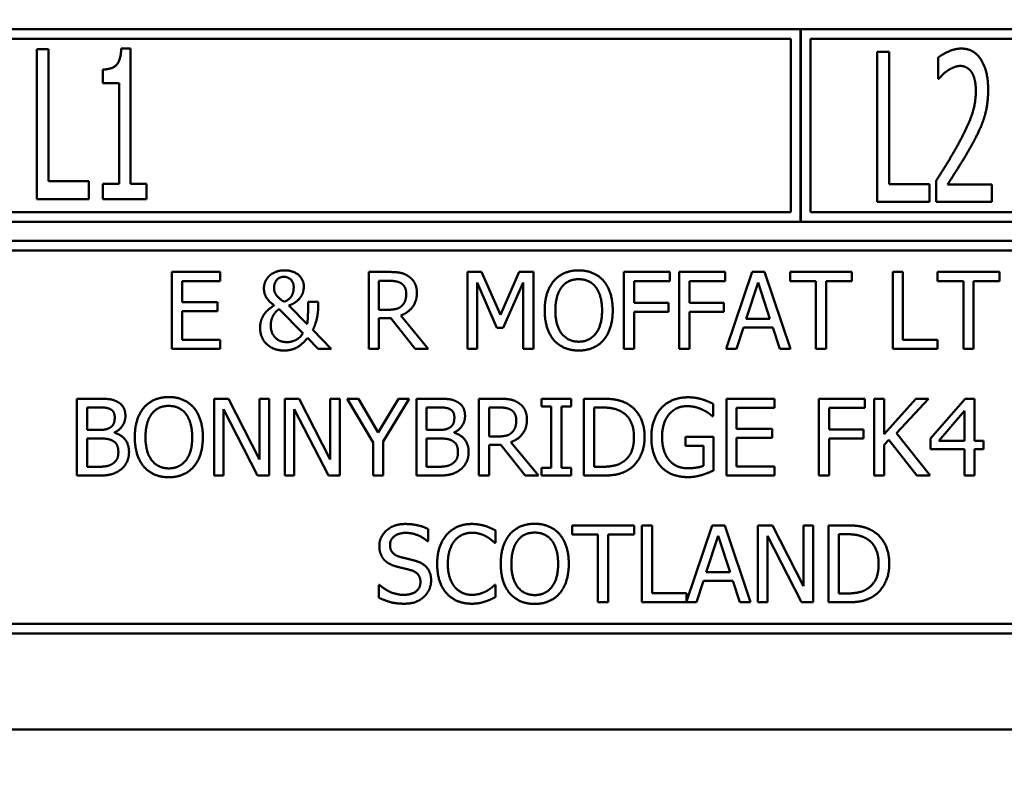
# Model space of a CAD drawing. Units: millimetres. Extents: x 65 to 5911, y 100 to 4100.
# Drawn here: x 3142 to 3168, y 1422 to 1441 of the extents above; entities that cross this region are included whole.
import ezdxf

# ---------------------------------------------------------------- set-up
doc = ezdxf.new("R2010")
doc.units = ezdxf.units.MM
doc.header["$LTSCALE"] = 20
doc.layers.add('Dimension (ISO)', color=7, linetype='Continuous', lineweight=25)
doc.layers.add('Visible (ISO)', color=7, linetype='Continuous', lineweight=50)
doc.styles.add('Note Text (ISO)', font='tahoma.ttf')
doc.dimstyles.new('Default (ISO)', dxfattribs={"dimscale": 20, "dimtxt": 2.5, "dimasz": 2.5, "dimexe": 1, "dimexo": 2, "dimgap": 0.762, "dimtad": 1, "dimtoh": 1, "dimdec": 1, "dimrnd": 1e-08, "dimzin": 0, "dimdsep": 46, "dimtxsty": 'Note Text (ISO)', "dimcen": 0.09, "dimdle": 10, "dimclrd": 256, "dimclre": 256, "dimclrt": 256, "dimadec": 1, "dimazin": 0, "dimtfac": 1.40208, "dimtmove": 0, "dimatfit": 3, "dimfxl": 1, "dimtolj": 1, "dimtzin": 0, "dimlwd": -1, "dimlwe": -1, "dimarcsym": 0})

# ---------------------------------------------------------------- blocks, each defined once
blk = doc.blocks.new('*D9')
at = {"layer": 'Defpoints', "color": 0, "transparency": 16777216}
for p in [(2779.843, 1427.77), (2859.805, 1367.718)]:
    blk.add_point(p, dxfattribs=at)
at = {"layer": 'Dimension (ISO)', "transparency": 16777216}
for p, q in [((2739.863, 1457.795), (2699.882, 1487.821)), ((2779.843, 1427.77), (2859.805, 1367.718)), ((2899.786, 1337.693), (3048.359, 1226.114)), ((3048.359, 1226.114), (3224.938, 1226.114))]:
    blk.add_line(p, q, dxfattribs=at)
for points in [[(2744.867, 1464.459), (2734.858, 1451.132), (2779.843, 1427.77)], [(2904.79, 1344.356), (2894.781, 1331.029), (2859.805, 1367.718)]]:
    blk.add_solid(points, dxfattribs=at)
at = {"layer": 'Dimension (ISO)', "transparency": 16777216, "insert": (3063.599, 1295.208), "char_height": 50, "attachment_point": 1, "style": 'Note Text (ISO)'}
blk.add_mtext('\\A1;∅100', dxfattribs=at)

msp = doc.modelspace()

# ---------------------------------------------------------------- linework, layer by layer
at = {"layer": 'Visible (ISO)'}
for p, q in [((3162.388, 1441.144), (3140.555, 1441.144)), ((3162.388, 1436.144), (3162.388, 1441.144)), ((3162.398, 1441.144), (3162.398, 1436.144)), ((3184.222, 1441.144), (3162.398, 1441.144)), ((3140.805, 1440.894), (3162.138, 1440.894)), ((3162.138, 1440.894), (3162.138, 1436.394)), ((3162.648, 1436.394), (3162.648, 1440.894)), ((3162.648, 1440.894), (3183.972, 1440.894)), ((3142.542, 1440.631), (3142.542, 1436.731)), ((3142.852, 1440.631), (3142.542, 1440.631)), ((3142.852, 1437.193), (3142.852, 1440.631)), ((3144.982, 1440.644), (3144.739, 1440.644)), ((3144.982, 1437.13), (3144.982, 1440.644)), ((3164.385, 1440.562), (3164.385, 1436.662)), ((3164.695, 1440.562), (3164.385, 1440.562)), ((3164.695, 1437.123), (3164.695, 1440.562)), ((3165.966, 1440.41), (3165.966, 1439.854)), ((3144.258, 1440.1), (3144.258, 1439.743)), ((3144.258, 1439.743), (3144.682, 1439.743)), ((3144.682, 1439.743), (3144.682, 1437.13)), ((3165.966, 1439.854), (3165.981, 1439.854)), ((3143.898, 1437.193), (3142.852, 1437.193)), ((3143.898, 1436.731), (3143.898, 1437.193)), ((3144.258, 1437.13), (3144.258, 1436.731)), ((3144.682, 1437.13), (3144.258, 1437.13)), ((3145.396, 1437.13), (3144.982, 1437.13)), ((3145.396, 1436.731), (3145.396, 1437.13)), ((3165.741, 1437.123), (3164.695, 1437.123)), ((3165.741, 1436.662), (3165.741, 1437.123)), ((3165.918, 1437.215), (3165.918, 1436.662)), ((3167.363, 1437.114), (3166.212, 1437.114)), ((3167.363, 1436.662), (3167.363, 1437.114)), ((3142.542, 1436.731), (3143.898, 1436.731)), ((3144.258, 1436.731), (3145.396, 1436.731)), ((3164.385, 1436.662), (3165.741, 1436.662)), ((3165.918, 1436.662), (3167.363, 1436.662)), ((3162.138, 1436.394), (3140.805, 1436.394)), ((3183.972, 1436.394), (3162.648, 1436.394)), ((3140.555, 1436.144), (3162.388, 1436.144)), ((3162.398, 1436.144), (3184.222, 1436.144)), ((3206.055, 1435.644), (3140.555, 1435.644)), ((3140.805, 1435.394), (3205.805, 1435.394)), ((3147.308, 1434.837), (3146.057, 1434.837)), ((3146.057, 1434.837), (3146.057, 1432.837)), ((3147.308, 1434.6), (3147.308, 1434.837)), ((3151.17, 1434.837), (3151.17, 1432.837)), ((3151.685, 1434.837), (3151.17, 1434.837)), ((3153.736, 1434.837), (3153.736, 1432.837)), ((3154.099, 1434.837), (3153.736, 1434.837)), ((3154.598, 1433.723), (3154.099, 1434.837)), ((3155.081, 1434.837), (3154.598, 1433.723)), ((3155.45, 1434.837), (3155.081, 1434.837)), ((3155.45, 1432.837), (3155.45, 1434.837)), ((3157.802, 1434.837), (3157.802, 1432.837)), ((3158.998, 1434.837), (3157.802, 1434.837)), ((3158.998, 1434.6), (3158.998, 1434.837)), ((3159.237, 1434.837), (3159.237, 1432.837)), ((3160.433, 1434.837), (3159.237, 1434.837)), ((3160.433, 1434.6), (3160.433, 1434.837)), ((3161.13, 1434.837), (3160.455, 1432.837)), ((3161.457, 1434.837), (3161.13, 1434.837)), ((3162.131, 1432.837), (3161.457, 1434.837)), ((3162.117, 1434.837), (3162.117, 1434.6)), ((3163.724, 1434.837), (3162.117, 1434.837)), ((3163.724, 1434.6), (3163.724, 1434.837)), ((3164.786, 1434.837), (3164.786, 1432.837)), ((3165.052, 1434.837), (3164.786, 1434.837)), ((3165.052, 1433.074), (3165.052, 1434.837)), ((3165.95, 1434.837), (3165.95, 1434.6)), ((3167.557, 1434.837), (3165.95, 1434.837)), ((3167.557, 1434.6), (3167.557, 1434.837)), ((3146.322, 1434.6), (3147.308, 1434.6)), ((3146.322, 1434.052), (3146.322, 1434.6)), ((3151.436, 1433.855), (3151.436, 1434.607)), ((3151.436, 1434.607), (3151.7, 1434.607)), ((3153.984, 1434.56), (3154.501, 1433.388)), ((3153.984, 1432.837), (3153.984, 1434.56)), ((3154.663, 1433.388), (3155.185, 1434.56)), ((3155.185, 1434.56), (3155.185, 1432.837)), ((3158.068, 1434.036), (3158.068, 1434.6)), ((3158.068, 1434.6), (3158.998, 1434.6)), ((3159.502, 1434.036), (3159.502, 1434.6)), ((3159.502, 1434.6), (3160.433, 1434.6)), ((3160.979, 1433.623), (3161.287, 1434.565)), ((3161.287, 1434.565), (3161.596, 1433.623)), ((3162.117, 1434.6), (3162.788, 1434.6)), ((3162.788, 1434.6), (3162.788, 1432.837)), ((3163.053, 1434.6), (3163.724, 1434.6)), ((3163.053, 1432.837), (3163.053, 1434.6)), ((3165.95, 1434.6), (3166.621, 1434.6)), ((3166.621, 1434.6), (3166.621, 1432.837)), ((3166.886, 1434.6), (3167.557, 1434.6)), ((3166.886, 1432.837), (3166.886, 1434.6)), ((3147.241, 1434.052), (3146.322, 1434.052)), ((3147.241, 1433.816), (3147.241, 1434.052)), ((3149.857, 1434.059), (3149.595, 1434.059)), ((3149.857, 1433.929), (3149.857, 1434.059)), ((3158.959, 1434.036), (3158.068, 1434.036)), ((3158.959, 1433.8), (3158.959, 1434.036)), ((3160.394, 1434.036), (3159.502, 1434.036)), ((3160.394, 1433.8), (3160.394, 1434.036)), ((3146.322, 1433.816), (3147.241, 1433.816)), ((3146.322, 1433.074), (3146.322, 1433.816)), ((3148.844, 1433.874), (3149.462, 1433.242)), ((3149.569, 1433.48), (3149.097, 1433.967)), ((3151.669, 1433.855), (3151.436, 1433.855)), ((3158.068, 1433.8), (3158.959, 1433.8)), ((3158.068, 1432.837), (3158.068, 1433.8)), ((3159.502, 1433.8), (3160.394, 1433.8)), ((3159.502, 1432.837), (3159.502, 1433.8)), ((3151.436, 1433.633), (3151.741, 1433.633)), ((3151.436, 1432.837), (3151.436, 1433.633)), ((3151.741, 1433.633), (3152.373, 1432.837)), ((3152.718, 1432.837), (3152.006, 1433.707)), ((3161.596, 1433.623), (3160.979, 1433.623)), ((3150.196, 1432.837), (3149.716, 1433.331)), ((3154.501, 1433.388), (3154.663, 1433.388)), ((3160.724, 1432.837), (3160.906, 1433.396)), ((3160.906, 1433.396), (3161.669, 1433.396)), ((3161.669, 1433.396), (3161.851, 1432.837)), ((3147.308, 1433.074), (3146.322, 1433.074)), ((3147.308, 1432.837), (3147.308, 1433.074)), ((3149.578, 1433.124), (3149.852, 1432.837)), ((3165.945, 1433.074), (3165.052, 1433.074)), ((3165.945, 1432.837), (3165.945, 1433.074)), ((3146.057, 1432.837), (3147.308, 1432.837)), ((3149.852, 1432.837), (3150.196, 1432.837)), ((3151.17, 1432.837), (3151.436, 1432.837)), ((3152.373, 1432.837), (3152.718, 1432.837)), ((3153.736, 1432.837), (3153.984, 1432.837)), ((3155.185, 1432.837), (3155.45, 1432.837)), ((3157.802, 1432.837), (3158.068, 1432.837)), ((3159.237, 1432.837), (3159.502, 1432.837)), ((3160.455, 1432.837), (3160.724, 1432.837)), ((3161.851, 1432.837), (3162.131, 1432.837)), ((3162.788, 1432.837), (3163.053, 1432.837)), ((3164.786, 1432.837), (3165.945, 1432.837)), ((3166.621, 1432.837), (3166.886, 1432.837)), ((3143.584, 1431.544), (3143.584, 1429.544)), ((3144.114, 1431.544), (3143.584, 1431.544)), ((3147.151, 1431.544), (3147.151, 1429.544)), ((3147.529, 1431.544), (3147.151, 1431.544)), ((3148.335, 1429.96), (3147.529, 1431.544)), ((3148.335, 1431.544), (3148.335, 1429.96)), ((3148.583, 1431.544), (3148.335, 1431.544)), ((3148.583, 1429.544), (3148.583, 1431.544)), ((3148.988, 1431.544), (3148.988, 1429.544)), ((3149.365, 1431.544), (3148.988, 1431.544)), ((3150.171, 1429.96), (3149.365, 1431.544)), ((3150.171, 1431.544), (3150.171, 1429.96)), ((3150.419, 1431.544), (3150.171, 1431.544)), ((3150.419, 1429.544), (3150.419, 1431.544)), ((3150.607, 1431.544), (3151.283, 1430.401)), ((3150.902, 1431.544), (3150.607, 1431.544)), ((3151.417, 1430.664), (3150.902, 1431.544)), ((3151.942, 1431.544), (3151.417, 1430.664)), ((3151.549, 1430.429), (3152.224, 1431.544)), ((3152.224, 1431.544), (3151.942, 1431.544)), ((3152.409, 1431.544), (3152.409, 1429.544)), ((3152.939, 1431.544), (3152.409, 1431.544)), ((3154.03, 1431.544), (3154.03, 1429.544)), ((3154.545, 1431.544), (3154.03, 1431.544)), ((3155.659, 1431.544), (3155.659, 1431.34)), ((3156.433, 1431.544), (3155.659, 1431.544)), ((3156.433, 1431.34), (3156.433, 1431.544)), ((3156.762, 1431.544), (3156.762, 1429.544)), ((3157.218, 1431.544), (3156.762, 1431.544)), ((3161.715, 1431.544), (3160.464, 1431.544)), ((3160.464, 1431.544), (3160.464, 1429.544)), ((3161.715, 1431.307), (3161.715, 1431.544)), ((3162.866, 1431.544), (3162.866, 1429.544)), ((3164.062, 1431.544), (3162.866, 1431.544)), ((3164.062, 1431.307), (3164.062, 1431.544)), ((3164.301, 1431.544), (3164.301, 1429.544)), ((3164.566, 1431.544), (3164.301, 1431.544)), ((3164.566, 1430.625), (3164.566, 1431.544)), ((3165.386, 1431.544), (3164.566, 1430.625)), ((3164.882, 1430.651), (3165.711, 1431.544)), ((3165.711, 1431.544), (3165.386, 1431.544)), ((3166.664, 1431.544), (3165.769, 1430.513)), ((3166.91, 1431.544), (3166.664, 1431.544)), ((3166.91, 1430.447), (3166.91, 1431.544)), ((3143.85, 1430.732), (3143.85, 1431.317)), ((3143.85, 1431.317), (3144.104, 1431.317)), ((3147.399, 1431.268), (3148.284, 1429.544)), ((3147.399, 1429.544), (3147.399, 1431.268)), ((3149.236, 1431.268), (3150.121, 1429.544)), ((3149.236, 1429.544), (3149.236, 1431.268)), ((3152.675, 1430.732), (3152.675, 1431.317)), ((3152.675, 1431.317), (3152.929, 1431.317)), ((3154.296, 1430.562), (3154.296, 1431.314)), ((3154.296, 1431.314), (3154.56, 1431.314)), ((3155.659, 1431.34), (3155.913, 1431.34)), ((3155.913, 1431.34), (3155.913, 1429.748)), ((3156.179, 1431.34), (3156.433, 1431.34)), ((3156.179, 1429.748), (3156.179, 1431.34)), ((3157.028, 1429.774), (3157.028, 1431.314)), ((3157.028, 1431.314), (3157.231, 1431.314)), ((3160.122, 1431.087), (3160.122, 1431.408)), ((3160.73, 1431.307), (3161.715, 1431.307)), ((3160.73, 1430.759), (3160.73, 1431.307)), ((3163.132, 1430.743), (3163.132, 1431.307)), ((3163.132, 1431.307), (3164.062, 1431.307)), ((3165.98, 1430.447), (3166.652, 1431.228)), ((3166.652, 1431.228), (3166.652, 1430.447)), ((3160.1, 1431.087), (3160.122, 1431.087)), ((3144.151, 1430.732), (3143.85, 1430.732)), ((3152.976, 1430.732), (3152.675, 1430.732)), ((3161.649, 1430.759), (3160.73, 1430.759)), ((3161.649, 1430.523), (3161.649, 1430.759)), ((3164.023, 1430.743), (3163.132, 1430.743)), ((3164.023, 1430.507), (3164.023, 1430.743)), ((3143.85, 1429.771), (3143.85, 1430.51)), ((3143.85, 1430.51), (3144.151, 1430.51)), ((3144.566, 1430.656), (3144.566, 1430.665)), ((3151.549, 1429.544), (3151.549, 1430.429)), ((3152.675, 1429.771), (3152.675, 1430.51)), ((3152.675, 1430.51), (3152.976, 1430.51)), ((3153.391, 1430.656), (3153.391, 1430.665)), ((3154.529, 1430.562), (3154.296, 1430.562)), ((3159.404, 1430.55), (3159.404, 1430.317)), ((3160.13, 1430.55), (3159.404, 1430.55)), ((3160.13, 1429.677), (3160.13, 1430.55)), ((3160.73, 1430.523), (3161.649, 1430.523)), ((3160.73, 1429.781), (3160.73, 1430.523)), ((3163.132, 1430.507), (3164.023, 1430.507)), ((3163.132, 1429.544), (3163.132, 1430.507)), ((3164.566, 1430.343), (3164.683, 1430.474)), ((3164.683, 1430.474), (3165.414, 1429.544)), ((3165.759, 1429.544), (3164.882, 1430.651)), ((3165.769, 1430.513), (3165.769, 1430.231)), ((3166.652, 1430.447), (3165.98, 1430.447)), ((3167.148, 1430.447), (3166.91, 1430.447)), ((3167.148, 1430.231), (3167.148, 1430.447)), ((3151.283, 1430.401), (3151.283, 1429.544)), ((3154.296, 1430.34), (3154.6, 1430.34)), ((3154.296, 1429.544), (3154.296, 1430.34)), ((3154.6, 1430.34), (3155.232, 1429.544)), ((3155.578, 1429.544), (3154.866, 1430.414)), ((3159.404, 1430.317), (3159.868, 1430.317)), ((3159.868, 1430.317), (3159.868, 1429.8)), ((3164.566, 1429.544), (3164.566, 1430.343)), ((3165.769, 1430.231), (3166.652, 1430.231)), ((3166.652, 1430.231), (3166.652, 1429.544)), ((3166.91, 1429.544), (3166.91, 1430.231)), ((3166.91, 1430.231), (3167.148, 1430.231)), ((3144.066, 1429.771), (3143.85, 1429.771)), ((3152.89, 1429.771), (3152.675, 1429.771)), ((3155.659, 1429.748), (3155.659, 1429.544)), ((3155.913, 1429.748), (3155.659, 1429.748)), ((3156.433, 1429.748), (3156.179, 1429.748)), ((3156.433, 1429.544), (3156.433, 1429.748)), ((3157.231, 1429.774), (3157.028, 1429.774)), ((3161.715, 1429.781), (3160.73, 1429.781)), ((3161.715, 1429.544), (3161.715, 1429.781)), ((3143.584, 1429.544), (3144.158, 1429.544)), ((3147.151, 1429.544), (3147.399, 1429.544)), ((3148.284, 1429.544), (3148.583, 1429.544)), ((3148.988, 1429.544), (3149.236, 1429.544)), ((3150.121, 1429.544), (3150.419, 1429.544)), ((3151.283, 1429.544), (3151.549, 1429.544)), ((3152.409, 1429.544), (3152.983, 1429.544)), ((3154.03, 1429.544), (3154.296, 1429.544)), ((3155.232, 1429.544), (3155.578, 1429.544)), ((3155.659, 1429.544), (3156.433, 1429.544)), ((3156.762, 1429.544), (3157.223, 1429.544)), ((3160.464, 1429.544), (3161.715, 1429.544)), ((3162.866, 1429.544), (3163.132, 1429.544)), ((3164.301, 1429.544), (3164.566, 1429.544)), ((3165.414, 1429.544), (3165.759, 1429.544)), ((3166.652, 1429.544), (3166.91, 1429.544)), ((3152.713, 1427.839), (3152.713, 1428.157)), ((3154.465, 1427.797), (3154.465, 1428.118)), ((3156.455, 1428.251), (3156.455, 1428.014)), ((3158.063, 1428.251), (3156.455, 1428.251)), ((3158.063, 1428.014), (3158.063, 1428.251)), ((3158.531, 1428.251), (3158.266, 1428.251)), ((3158.266, 1428.251), (3158.266, 1426.251)), ((3158.531, 1426.488), (3158.531, 1428.251)), ((3160.092, 1428.251), (3159.425, 1426.27)), ((3160.42, 1428.251), (3160.092, 1428.251)), ((3161.094, 1426.251), (3160.42, 1428.251)), ((3161.284, 1428.251), (3161.284, 1426.251)), ((3161.661, 1428.251), (3161.284, 1428.251)), ((3162.467, 1426.668), (3161.661, 1428.251)), ((3162.467, 1428.251), (3162.467, 1426.668)), ((3162.715, 1428.251), (3162.467, 1428.251)), ((3162.715, 1426.251), (3162.715, 1428.251)), ((3163.12, 1428.251), (3163.12, 1426.251)), ((3163.575, 1428.251), (3163.12, 1428.251)), ((3156.455, 1428.014), (3157.126, 1428.014)), ((3157.126, 1428.014), (3157.126, 1426.251)), ((3157.392, 1428.014), (3158.063, 1428.014)), ((3157.392, 1426.251), (3157.392, 1428.014)), ((3159.942, 1427.037), (3160.249, 1427.979)), ((3160.249, 1427.979), (3160.559, 1427.037)), ((3161.531, 1427.975), (3162.416, 1426.251)), ((3161.531, 1426.251), (3161.531, 1427.975)), ((3163.386, 1426.481), (3163.386, 1428.021)), ((3163.386, 1428.021), (3163.588, 1428.021)), ((3152.694, 1427.839), (3152.713, 1427.839)), ((3154.444, 1427.797), (3154.465, 1427.797)), ((3160.559, 1427.037), (3159.942, 1427.037)), ((3151.431, 1426.705), (3151.431, 1426.371)), ((3151.45, 1426.705), (3151.431, 1426.705)), ((3154.465, 1426.705), (3154.446, 1426.705)), ((3154.465, 1426.387), (3154.465, 1426.705)), ((3159.687, 1426.251), (3159.869, 1426.81)), ((3159.869, 1426.81), (3160.632, 1426.81)), ((3160.632, 1426.81), (3160.814, 1426.251)), ((3159.425, 1426.488), (3158.531, 1426.488)), ((3159.425, 1426.27), (3159.425, 1426.488)), ((3163.588, 1426.481), (3163.386, 1426.481)), ((3157.126, 1426.251), (3157.392, 1426.251)), ((3158.266, 1426.251), (3159.687, 1426.251)), ((3160.814, 1426.251), (3161.094, 1426.251)), ((3161.284, 1426.251), (3161.531, 1426.251)), ((3162.416, 1426.251), (3162.715, 1426.251)), ((3163.12, 1426.251), (3163.58, 1426.251)), ((3205.805, 1425.694), (3140.805, 1425.694)), ((3140.555, 1425.444), (3206.055, 1425.444)), ((3139.305, 1422.944), (3207.305, 1422.944))]:
    msp.add_line(p, q, dxfattribs=at)
for points in [[(3144.739, 1440.644), (3144.726, 1440.328), (3144.498, 1440.1), (3144.258, 1440.1)], [(3166.566, 1440.644), (3166.411, 1440.644), (3166.064, 1440.489), (3165.966, 1440.41)], [(3167.265, 1439.573), (3167.265, 1440.066), (3166.895, 1440.644), (3166.566, 1440.644)], [(3166.209, 1440.069), (3166.288, 1440.122), (3166.462, 1440.192), (3166.544, 1440.192)], [(3166.544, 1440.192), (3166.629, 1440.192), (3166.775, 1440.113), (3166.832, 1440.034)], [(3165.981, 1439.854), (3166.019, 1439.898), (3166.143, 1440.024), (3166.209, 1440.069)], [(3166.832, 1440.034), (3166.885, 1439.955), (3166.945, 1439.708), (3166.945, 1439.544)], [(3166.945, 1439.544), (3166.945, 1439.231), (3166.749, 1438.643), (3166.484, 1438.153)], [(3167.144, 1438.792), (3167.201, 1438.956), (3167.265, 1439.342), (3167.265, 1439.573)], [(3166.832, 1438.125), (3166.923, 1438.286), (3167.084, 1438.621), (3167.144, 1438.792)], [(3166.484, 1438.153), (3166.351, 1437.91), (3166.073, 1437.458), (3165.918, 1437.215)], [(3166.212, 1437.114), (3166.32, 1437.281), (3166.683, 1437.856), (3166.832, 1438.125)], [(3148.977, 1434.879), (3148.856, 1434.879), (3148.65, 1434.798), (3148.585, 1434.735)], [(3149.483, 1434.464), (3149.483, 1434.644), (3149.201, 1434.879), (3148.977, 1434.879)], [(3152.194, 1434.732), (3152.089, 1434.8), (3151.857, 1434.837), (3151.685, 1434.837)], [(3156.626, 1434.879), (3156.425, 1434.879), (3156.099, 1434.741), (3155.982, 1434.608)], [(3157.271, 1434.608), (3157.157, 1434.736), (3156.83, 1434.879), (3156.626, 1434.879)], [(3148.585, 1434.735), (3148.523, 1434.673), (3148.447, 1434.511), (3148.447, 1434.415)], [(3148.71, 1434.428), (3148.71, 1434.548), (3148.848, 1434.71), (3148.967, 1434.71)], [(3148.967, 1434.71), (3149.068, 1434.71), (3149.22, 1434.568), (3149.22, 1434.438)], [(3151.7, 1434.607), (3151.81, 1434.607), (3151.961, 1434.576), (3152.018, 1434.539)], [(3152.018, 1434.539), (3152.083, 1434.495), (3152.144, 1434.36), (3152.144, 1434.273)], [(3152.421, 1434.294), (3152.421, 1434.451), (3152.3, 1434.663), (3152.194, 1434.732)], [(3155.982, 1434.608), (3155.867, 1434.471), (3155.742, 1434.088), (3155.742, 1433.837)], [(3156.183, 1434.441), (3156.266, 1434.548), (3156.483, 1434.649), (3156.627, 1434.649)], [(3156.627, 1434.649), (3156.767, 1434.649), (3156.99, 1434.545), (3157.07, 1434.441)], [(3157.51, 1433.837), (3157.51, 1434.086), (3157.384, 1434.475), (3157.271, 1434.608)], [(3148.447, 1434.415), (3148.447, 1434.263), (3148.582, 1434.061), (3148.716, 1433.97)], [(3148.762, 1434.247), (3148.729, 1434.297), (3148.71, 1434.375), (3148.71, 1434.428)], [(3149.22, 1434.438), (3149.22, 1434.377), (3149.196, 1434.271), (3149.172, 1434.224)], [(3149.405, 1434.192), (3149.449, 1434.257), (3149.483, 1434.398), (3149.483, 1434.464)], [(3152.006, 1433.707), (3152.198, 1433.779), (3152.421, 1434.075), (3152.421, 1434.294)], [(3152.144, 1434.273), (3152.144, 1434.169), (3152.089, 1434.014), (3152.031, 1433.958)], [(3156.019, 1433.837), (3156.019, 1434.031), (3156.104, 1434.339), (3156.183, 1434.441)], [(3157.07, 1434.441), (3157.147, 1434.341), (3157.233, 1434.035), (3157.233, 1433.837)], [(3148.971, 1434.062), (3148.891, 1434.111), (3148.791, 1434.205), (3148.762, 1434.247)], [(3149.172, 1434.224), (3149.144, 1434.174), (3149.045, 1434.088), (3148.971, 1434.062)], [(3149.097, 1433.967), (3149.217, 1434.01), (3149.36, 1434.125), (3149.405, 1434.192)], [(3149.595, 1434.059), (3149.595, 1433.85), (3149.587, 1433.591), (3149.569, 1433.48)], [(3148.465, 1433.754), (3148.412, 1433.681), (3148.347, 1433.501), (3148.347, 1433.386)], [(3148.716, 1433.97), (3148.655, 1433.931), (3148.517, 1433.824), (3148.465, 1433.754)], [(3148.705, 1433.735), (3148.745, 1433.793), (3148.812, 1433.853), (3148.844, 1433.874)], [(3149.716, 1433.331), (3149.792, 1433.477), (3149.857, 1433.801), (3149.857, 1433.929)], [(3152.031, 1433.958), (3151.967, 1433.895), (3151.784, 1433.855), (3151.669, 1433.855)], [(3155.742, 1433.837), (3155.742, 1433.591), (3155.865, 1433.2), (3155.98, 1433.067)], [(3156.627, 1433.025), (3156.35, 1433.025), (3156.019, 1433.443), (3156.019, 1433.837)], [(3157.233, 1433.837), (3157.233, 1433.443), (3156.904, 1433.025), (3156.627, 1433.025)], [(3157.271, 1433.067), (3157.387, 1433.2), (3157.51, 1433.594), (3157.51, 1433.837)], [(3148.624, 1433.451), (3148.624, 1433.535), (3148.673, 1433.688), (3148.705, 1433.735)], [(3148.347, 1433.386), (3148.347, 1433.122), (3148.7, 1432.795), (3148.971, 1432.795)], [(3149.044, 1433.014), (3148.851, 1433.014), (3148.624, 1433.26), (3148.624, 1433.451)], [(3149.462, 1433.242), (3149.378, 1433.122), (3149.172, 1433.014), (3149.044, 1433.014)], [(3148.971, 1432.795), (3149.154, 1432.795), (3149.442, 1432.949), (3149.578, 1433.124)], [(3155.98, 1433.067), (3156.099, 1432.933), (3156.423, 1432.795), (3156.626, 1432.795)], [(3156.626, 1432.795), (3156.822, 1432.795), (3157.147, 1432.928), (3157.271, 1433.067)], [(3144.639, 1431.463), (3144.542, 1431.516), (3144.328, 1431.544), (3144.114, 1431.544)], [(3144.847, 1431.093), (3144.847, 1431.22), (3144.748, 1431.406), (3144.639, 1431.463)], [(3145.975, 1431.586), (3145.774, 1431.586), (3145.448, 1431.448), (3145.331, 1431.315)], [(3146.62, 1431.315), (3146.506, 1431.443), (3146.179, 1431.586), (3145.975, 1431.586)], [(3153.464, 1431.463), (3153.367, 1431.516), (3153.153, 1431.544), (3152.939, 1431.544)], [(3153.672, 1431.093), (3153.672, 1431.22), (3153.573, 1431.406), (3153.464, 1431.463)], [(3155.054, 1431.439), (3154.949, 1431.507), (3154.717, 1431.544), (3154.545, 1431.544)], [(3157.934, 1431.385), (3157.821, 1431.46), (3157.5, 1431.544), (3157.218, 1431.544)], [(3159.467, 1431.58), (3159.255, 1431.58), (3158.899, 1431.437), (3158.777, 1431.306)], [(3159.839, 1431.524), (3159.754, 1431.55), (3159.57, 1431.58), (3159.467, 1431.58)], [(3160.122, 1431.408), (3160.072, 1431.434), (3159.907, 1431.505), (3159.839, 1431.524)], [(3144.104, 1431.317), (3144.245, 1431.317), (3144.403, 1431.301), (3144.467, 1431.265)], [(3144.467, 1431.265), (3144.521, 1431.234), (3144.57, 1431.127), (3144.57, 1431.056)], [(3145.331, 1431.315), (3145.216, 1431.178), (3145.091, 1430.795), (3145.091, 1430.544)], [(3145.532, 1431.148), (3145.615, 1431.255), (3145.832, 1431.356), (3145.976, 1431.356)], [(3145.976, 1431.356), (3146.116, 1431.356), (3146.339, 1431.252), (3146.419, 1431.148)], [(3146.86, 1430.544), (3146.86, 1430.794), (3146.733, 1431.183), (3146.62, 1431.315)], [(3152.929, 1431.317), (3153.07, 1431.317), (3153.228, 1431.301), (3153.292, 1431.265)], [(3153.292, 1431.265), (3153.346, 1431.234), (3153.395, 1431.127), (3153.395, 1431.056)], [(3154.56, 1431.314), (3154.67, 1431.314), (3154.821, 1431.283), (3154.878, 1431.246)], [(3154.878, 1431.246), (3154.942, 1431.202), (3155.004, 1431.067), (3155.004, 1430.98)], [(3155.281, 1431.001), (3155.281, 1431.158), (3155.16, 1431.371), (3155.054, 1431.439)], [(3157.231, 1431.314), (3157.411, 1431.314), (3157.652, 1431.257), (3157.759, 1431.194)], [(3157.759, 1431.194), (3157.91, 1431.101), (3158.062, 1430.776), (3158.062, 1430.546)], [(3158.339, 1430.542), (3158.339, 1430.834), (3158.127, 1431.257), (3157.934, 1431.385)], [(3158.777, 1431.306), (3158.651, 1431.17), (3158.514, 1430.787), (3158.514, 1430.546)], [(3158.792, 1430.554), (3158.792, 1430.915), (3159.148, 1431.349), (3159.437, 1431.349)], [(3159.437, 1431.349), (3159.557, 1431.349), (3159.766, 1431.296), (3159.847, 1431.255)], [(3159.847, 1431.255), (3159.944, 1431.21), (3160.049, 1431.131), (3160.1, 1431.087)], [(3144.57, 1431.056), (3144.57, 1430.962), (3144.519, 1430.837), (3144.458, 1430.798)], [(3144.566, 1430.665), (3144.698, 1430.729), (3144.847, 1430.952), (3144.847, 1431.093)], [(3145.369, 1430.544), (3145.369, 1430.738), (3145.453, 1431.046), (3145.532, 1431.148)], [(3146.419, 1431.148), (3146.497, 1431.048), (3146.583, 1430.742), (3146.583, 1430.544)], [(3153.395, 1431.056), (3153.395, 1430.962), (3153.344, 1430.837), (3153.283, 1430.798)], [(3153.391, 1430.665), (3153.523, 1430.729), (3153.672, 1430.952), (3153.672, 1431.093)], [(3154.866, 1430.414), (3155.057, 1430.486), (3155.281, 1430.782), (3155.281, 1431.001)], [(3155.004, 1430.98), (3155.004, 1430.876), (3154.949, 1430.721), (3154.89, 1430.665)], [(3144.458, 1430.798), (3144.395, 1430.758), (3144.276, 1430.732), (3144.151, 1430.732)], [(3153.283, 1430.798), (3153.22, 1430.758), (3153.101, 1430.732), (3152.976, 1430.732)], [(3144.151, 1430.51), (3144.289, 1430.51), (3144.438, 1430.49), (3144.502, 1430.458)], [(3144.502, 1430.458), (3144.599, 1430.406), (3144.664, 1430.26), (3144.664, 1430.147)], [(3144.941, 1430.158), (3144.941, 1430.349), (3144.745, 1430.607), (3144.566, 1430.656)], [(3145.091, 1430.544), (3145.091, 1430.298), (3145.215, 1429.907), (3145.33, 1429.774)], [(3145.976, 1429.732), (3145.699, 1429.732), (3145.369, 1430.15), (3145.369, 1430.544)], [(3146.583, 1430.544), (3146.583, 1430.15), (3146.254, 1429.732), (3145.976, 1429.732)], [(3146.62, 1429.774), (3146.737, 1429.907), (3146.86, 1430.301), (3146.86, 1430.544)], [(3152.976, 1430.51), (3153.114, 1430.51), (3153.263, 1430.49), (3153.326, 1430.458)], [(3153.326, 1430.458), (3153.424, 1430.406), (3153.489, 1430.26), (3153.489, 1430.147)], [(3153.766, 1430.158), (3153.766, 1430.349), (3153.57, 1430.607), (3153.391, 1430.656)], [(3154.89, 1430.665), (3154.827, 1430.602), (3154.644, 1430.562), (3154.529, 1430.562)], [(3158.062, 1430.546), (3158.062, 1430.312), (3157.923, 1430.001), (3157.784, 1429.907)], [(3157.931, 1429.704), (3158.117, 1429.828), (3158.339, 1430.268), (3158.339, 1430.542)], [(3158.514, 1430.546), (3158.514, 1430.291), (3158.649, 1429.899), (3158.775, 1429.766)], [(3158.975, 1429.947), (3158.886, 1430.051), (3158.792, 1430.353), (3158.792, 1430.554)], [(3144.664, 1430.147), (3144.664, 1430.042), (3144.594, 1429.909), (3144.519, 1429.855)], [(3144.733, 1429.706), (3144.827, 1429.781), (3144.941, 1430.009), (3144.941, 1430.158)], [(3153.489, 1430.147), (3153.489, 1430.042), (3153.419, 1429.909), (3153.344, 1429.855)], [(3153.558, 1429.706), (3153.652, 1429.781), (3153.766, 1430.009), (3153.766, 1430.158)], [(3159.456, 1429.735), (3159.304, 1429.735), (3159.061, 1429.844), (3158.975, 1429.947)], [(3144.519, 1429.855), (3144.442, 1429.803), (3144.241, 1429.771), (3144.066, 1429.771)], [(3144.158, 1429.544), (3144.362, 1429.544), (3144.62, 1429.618), (3144.733, 1429.706)], [(3145.33, 1429.774), (3145.448, 1429.64), (3145.772, 1429.502), (3145.975, 1429.502)], [(3145.975, 1429.502), (3146.171, 1429.502), (3146.497, 1429.635), (3146.62, 1429.774)], [(3153.344, 1429.855), (3153.267, 1429.803), (3153.066, 1429.771), (3152.89, 1429.771)], [(3152.983, 1429.544), (3153.187, 1429.544), (3153.445, 1429.618), (3153.558, 1429.706)], [(3157.223, 1429.544), (3157.466, 1429.544), (3157.779, 1429.609), (3157.931, 1429.704)], [(3157.784, 1429.907), (3157.675, 1429.831), (3157.408, 1429.774), (3157.231, 1429.774)], [(3158.775, 1429.766), (3158.902, 1429.635), (3159.254, 1429.505), (3159.466, 1429.505)], [(3159.868, 1429.8), (3159.792, 1429.768), (3159.568, 1429.735), (3159.456, 1429.735)], [(3159.835, 1429.563), (3159.908, 1429.584), (3160.08, 1429.654), (3160.13, 1429.677)], [(3159.466, 1429.505), (3159.578, 1429.505), (3159.737, 1429.534), (3159.835, 1429.563)], [(3152.118, 1428.287), (3151.825, 1428.287), (3151.446, 1427.958), (3151.446, 1427.715)], [(3152.713, 1428.157), (3152.585, 1428.22), (3152.287, 1428.287), (3152.118, 1428.287)], [(3153.848, 1428.287), (3153.645, 1428.287), (3153.318, 1428.146), (3153.198, 1428.011)], [(3154.199, 1428.235), (3154.125, 1428.257), (3153.948, 1428.287), (3153.848, 1428.287)], [(3154.465, 1428.118), (3154.399, 1428.154), (3154.264, 1428.214), (3154.199, 1428.235)], [(3155.483, 1428.293), (3155.282, 1428.293), (3154.956, 1428.155), (3154.839, 1428.022)], [(3156.128, 1428.022), (3156.014, 1428.15), (3155.687, 1428.293), (3155.483, 1428.293)], [(3164.292, 1428.092), (3164.178, 1428.167), (3163.857, 1428.251), (3163.575, 1428.251)], [(3151.723, 1427.742), (3151.723, 1427.883), (3151.951, 1428.056), (3152.136, 1428.056)], [(3152.136, 1428.056), (3152.3, 1428.056), (3152.598, 1427.927), (3152.694, 1427.839)], [(3153.198, 1428.011), (3153.076, 1427.873), (3152.948, 1427.501), (3152.948, 1427.249)], [(3153.403, 1427.854), (3153.489, 1427.954), (3153.718, 1428.06), (3153.846, 1428.06)], [(3153.846, 1428.06), (3153.963, 1428.06), (3154.143, 1428.006), (3154.219, 1427.964)], [(3154.219, 1427.964), (3154.298, 1427.92), (3154.408, 1427.83), (3154.444, 1427.797)], [(3154.839, 1428.022), (3154.724, 1427.885), (3154.6, 1427.502), (3154.6, 1427.251)], [(3155.04, 1427.856), (3155.123, 1427.962), (3155.34, 1428.063), (3155.484, 1428.063)], [(3155.484, 1428.063), (3155.624, 1428.063), (3155.848, 1427.959), (3155.927, 1427.856)], [(3156.368, 1427.251), (3156.368, 1427.501), (3156.241, 1427.89), (3156.128, 1428.022)], [(3163.588, 1428.021), (3163.768, 1428.021), (3164.01, 1427.964), (3164.117, 1427.901)], [(3164.117, 1427.901), (3164.267, 1427.809), (3164.42, 1427.483), (3164.42, 1427.253)], [(3164.697, 1427.249), (3164.697, 1427.541), (3164.484, 1427.964), (3164.292, 1428.092)], [(3151.446, 1427.715), (3151.446, 1427.598), (3151.514, 1427.42), (3151.575, 1427.353)], [(3151.984, 1427.431), (3151.857, 1427.465), (3151.723, 1427.616), (3151.723, 1427.742)], [(3153.225, 1427.249), (3153.225, 1427.442), (3153.319, 1427.752), (3153.403, 1427.854)], [(3154.877, 1427.251), (3154.877, 1427.445), (3154.961, 1427.753), (3155.04, 1427.856)], [(3155.927, 1427.856), (3156.005, 1427.755), (3156.091, 1427.449), (3156.091, 1427.251)], [(3151.575, 1427.353), (3151.638, 1427.287), (3151.802, 1427.204), (3151.906, 1427.176)], [(3152.394, 1427.326), (3152.313, 1427.35), (3152.068, 1427.408), (3151.984, 1427.431)], [(3151.906, 1427.176), (3152.021, 1427.147), (3152.175, 1427.112), (3152.267, 1427.086)], [(3152.791, 1426.821), (3152.791, 1427.008), (3152.6, 1427.262), (3152.394, 1427.326)], [(3152.948, 1427.249), (3152.948, 1426.997), (3153.079, 1426.608), (3153.199, 1426.478)], [(3153.41, 1426.645), (3153.324, 1426.747), (3153.225, 1427.044), (3153.225, 1427.249)], [(3154.6, 1427.251), (3154.6, 1427.005), (3154.723, 1426.614), (3154.838, 1426.481)], [(3155.484, 1426.439), (3155.207, 1426.439), (3154.877, 1426.857), (3154.877, 1427.251)], [(3156.091, 1427.251), (3156.091, 1426.857), (3155.762, 1426.439), (3155.484, 1426.439)], [(3156.128, 1426.481), (3156.245, 1426.614), (3156.368, 1427.008), (3156.368, 1427.251)], [(3164.42, 1427.253), (3164.42, 1427.019), (3164.28, 1426.708), (3164.141, 1426.614)], [(3164.288, 1426.411), (3164.475, 1426.535), (3164.697, 1426.975), (3164.697, 1427.249)], [(3152.267, 1427.086), (3152.395, 1427.048), (3152.514, 1426.899), (3152.514, 1426.779)], [(3152.068, 1426.445), (3151.914, 1426.445), (3151.582, 1426.582), (3151.45, 1426.705)], [(3152.514, 1426.779), (3152.514, 1426.629), (3152.288, 1426.445), (3152.068, 1426.445)], [(3152.609, 1426.397), (3152.695, 1426.476), (3152.791, 1426.703), (3152.791, 1426.821)], [(3153.846, 1426.445), (3153.72, 1426.445), (3153.494, 1426.546), (3153.41, 1426.645)], [(3154.446, 1426.705), (3154.415, 1426.674), (3154.306, 1426.586), (3154.233, 1426.544)], [(3164.141, 1426.614), (3164.032, 1426.538), (3163.765, 1426.481), (3163.588, 1426.481)], [(3151.431, 1426.371), (3151.566, 1426.306), (3151.87, 1426.215), (3152.087, 1426.215)], [(3152.087, 1426.215), (3152.271, 1426.215), (3152.514, 1426.309), (3152.609, 1426.397)], [(3153.199, 1426.478), (3153.319, 1426.347), (3153.648, 1426.215), (3153.843, 1426.215)], [(3154.233, 1426.544), (3154.157, 1426.502), (3153.961, 1426.445), (3153.846, 1426.445)], [(3154.199, 1426.274), (3154.282, 1426.3), (3154.399, 1426.356), (3154.465, 1426.387)], [(3154.838, 1426.481), (3154.956, 1426.347), (3155.28, 1426.209), (3155.483, 1426.209)], [(3155.483, 1426.209), (3155.679, 1426.209), (3156.005, 1426.342), (3156.128, 1426.481)], [(3163.58, 1426.251), (3163.823, 1426.251), (3164.136, 1426.316), (3164.288, 1426.411)], [(3153.843, 1426.215), (3153.963, 1426.215), (3154.112, 1426.245), (3154.199, 1426.274)]]:
    msp.add_open_spline(points, degree=2, dxfattribs=at)

# ---------------------------------------------------------------- dimensions: what is measured, and where the dimension line sits
at = {"layer": 'Dimension (ISO)'}
dim = msp.add_diameter_dim_2p(p1=(2779.843, 1427.77), p2=(2859.805, 1367.718), dimstyle='Default (ISO)', override={"dimgap": 0.762, "dimtih": 1, "dimdec": 0, "dimlfac": 1, "dimtol": 0, "dimlim": 0, "dimtp": 0, "dimtm": 0, "dimtdec": 2, "dimatfit": 2}, dxfattribs=at)
dim.commit()
dim.dimension.update_dxf_attribs({"geometry": '*D9', "text_midpoint": (3144.268, 1226.114), "dimtype": 163})

doc.saveas('drawing.dxf')
